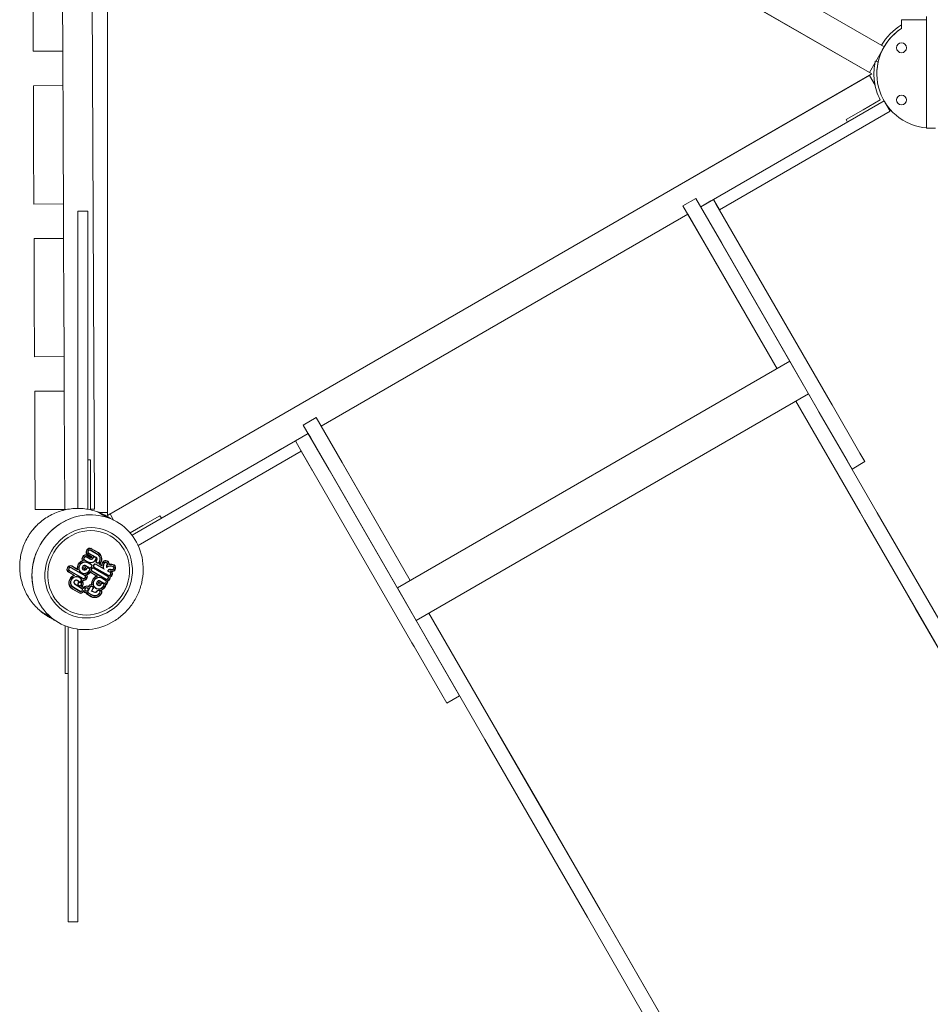
# Model space of a CAD drawing. Units: millimetres. Extents: x -11529 to 44871, y -121403 to -67051.
# Drawn here: x 14354 to 15278, y -78064 to -77065 of the extents above; entities that cross this region are included whole.
import ezdxf

# ---------------------------------------------------------------- set-up
doc = ezdxf.new("R2010")
doc.units = ezdxf.units.MM
doc.header["$LTSCALE"] = 0.5

# ---------------------------------------------------------------- blocks, each defined once
blk = doc.blocks.new('PT-80085D(어미새와 아기새-저가형)')
at = {"color": 0, "linetype": 'Continuous', "lineweight": 0}
for p, q in [((32078.87, 32341.72), (31308.11, 32786.72)), ((31273.38, 32756.42), (31277.22, 31872.42)), ((31277.22, 31872.43), (31273.38, 32756.42)), ((31290.48, 32762.26), (31290.48, 31866.19)), ((32066.5, 32314.22), (31290.48, 32762.26)), ((31290.48, 32759.22), (31290.48, 31869.22)), ((32063.87, 32315.74), (31293.11, 32760.74)), ((31214.94, 32397.16), (31215.2, 32337.16)), ((31245.2, 32337.29), (31244.94, 32397.29)), ((32096.5, 32369.22), (32096.5, 32360.32)), ((32122, 32369.22), (32096.5, 32369.22)), ((32096.5, 32369.22), (32096.5, 32360.32)), ((32122, 32369.22), (32096.5, 32369.22)), ((32108.09, 32369.22), (32108.09, 32369.22)), ((32108.09, 32369.22), (32108.09, 32369.22)), ((32108.09, 32369.22), (32108.09, 32369.22)), ((32108.09, 32369.22), (32108.09, 32369.22)), ((32108.09, 32369.22), (32108.09, 32369.22)), ((32108.09, 32369.22), (32108.09, 32369.22)), ((32122, 32372.33), (32122, 32259.22)), ((32122, 32372.33), (32122, 32259.22)), ((32080.44, 32349.46), (32080.44, 32349.46)), ((31245.2, 32337.29), (31215.2, 32337.16)), ((31245.2, 32337.29), (31245.35, 32302.29)), ((32070.34, 32326.95), (32078.86, 32341.7)), ((32063.87, 32315.74), (32069.67, 32325.79)), ((32072.86, 32326.38), (32069.94, 32327.04)), ((32071.35, 32326.72), (32071.5, 32326.72)), ((32071.5, 32326.72), (32071.5, 32326.69)), ((31290.48, 31866.19), (32066.5, 32314.22)), ((32063.87, 32312.7), (31293.11, 31867.7)), ((32063.87, 32312.7), (32069.67, 32302.66)), ((31245.35, 32302.29), (31215.36, 32302.16)), ((31215.36, 32302.16), (31215.4, 32292.16)), ((31245.4, 32292.29), (31245.35, 32302.29)), ((32044.85, 32301.72), (32044.85, 32301.72)), ((31215.4, 32292.16), (31215.62, 32242.16)), ((31245.62, 32242.29), (31245.4, 32292.29)), ((31905.67, 32186.72), (32078.87, 32286.72)), ((32057.52, 32277.86), (32074.84, 32287.86)), ((32084.87, 32276.33), (32079.18, 32286.19)), ((31911.67, 32176.33), (32084.87, 32276.33)), ((32057.52, 32277.86), (32040.2, 32267.86)), ((32040.2, 32267.86), (32041.7, 32265.26)), ((32041.7, 32265.26), (31910.14, 32189.31)), ((32131, 32259.22), (32122, 32259.22)), ((32131, 32259.22), (32122, 32259.22)), ((31215.62, 32242.16), (31215.88, 32182.16)), ((31245.88, 32182.29), (31245.62, 32242.29)), ((31937.71, 32205.22), (31920.39, 32195.22)), ((31937.71, 32205.22), (31937.71, 32205.22)), ((31874.69, 32180.38), (31887.68, 32187.88)), ((31913.98, 32142.32), (31887.68, 32187.88)), ((31892.68, 32179.22), (31905.67, 32186.72)), ((31920.39, 32195.22), (31903.07, 32185.22)), ((31911.67, 32176.33), (31905.67, 32186.72)), ((31245.88, 32182.29), (31215.88, 32182.16)), ((31245.88, 32182.29), (31246.03, 32147.29)), ((31874.69, 32180.38), (31900.99, 32134.82)), ((31903.07, 32185.22), (31892.68, 32179.22)), ((31895.18, 32174.89), (31892.68, 32179.22)), ((31903.07, 32185.22), (31903.07, 32185.22)), ((32023.98, 31981.8), (31908.17, 32182.39)), ((31923.17, 32156.41), (31911.67, 32176.33)), ((31260.48, 32174.88), (31260.48, 32167.84)), ((31270.48, 32174.88), (31260.48, 32174.88)), ((31260.48, 32167.84), (31260.48, 31875.66)), ((31270.48, 32167.84), (31270.48, 32174.88)), ((31270.48, 31875.66), (31270.48, 32167.84)), ((31507.29, 31956.72), (31879.69, 32171.72)), ((31879.69, 32171.72), (31879.69, 32171.72)), ((31879.69, 32171.72), (31879.69, 32171.72)), ((31970.16, 32015.02), (31879.69, 32171.72)), ((32010.99, 31974.3), (31895.18, 32174.89)), ((31246.03, 32147.29), (31216.03, 32147.16)), ((31216.03, 32147.16), (31216.07, 32137.16)), ((31246.07, 32137.29), (31246.03, 32147.29)), ((31216.07, 32137.16), (31216.29, 32087.16)), ((31246.29, 32087.29), (31246.07, 32137.29)), ((31983.15, 32022.52), (31913.98, 32142.32)), ((31900.99, 32134.82), (31970.16, 32015.02)), ((31216.29, 32087.16), (31216.55, 32027.16)), ((31246.55, 32027.29), (31246.29, 32087.29)), ((31246.55, 32027.29), (31216.55, 32027.16)), ((31246.55, 32027.29), (31246.7, 31992.29)), ((31584.78, 31792.52), (31983.15, 32022.52)), ((31983.15, 32022.52), (32002.2, 31989.52)), ((31246.7, 31992.29), (31216.7, 31992.16)), ((31216.7, 31992.16), (31216.75, 31982.16)), ((31246.75, 31982.29), (31246.7, 31992.29)), ((31603.83, 31759.52), (32002.2, 31989.52)), ((32071.88, 31868.83), (32002.2, 31989.52)), ((31216.75, 31982.16), (31216.96, 31932.16)), ((31246.96, 31932.29), (31246.75, 31982.29)), ((31989.21, 31982.02), (32058.89, 31861.33)), ((32054.45, 31869.03), (31989.21, 31982.02)), ((32026.06, 31978.2), (32023.98, 31981.8)), ((32054.22, 31929.42), (32026.06, 31978.2)), ((32013.07, 31970.7), (32010.99, 31974.3)), ((32041.23, 31921.92), (32013.07, 31970.7)), ((31502.29, 31965.38), (31489.3, 31957.88)), ((31515.61, 31912.32), (31489.3, 31957.88)), ((31502.29, 31965.38), (31528.6, 31919.82)), ((31507.29, 31956.72), (31507.29, 31956.72)), ((31507.29, 31956.72), (31507.29, 31956.72)), ((31597.77, 31800.02), (31507.29, 31956.72)), ((31494.3, 31949.22), (31481.31, 31941.72)), ((31494.3, 31949.22), (31483.91, 31943.22)), ((31496.8, 31944.89), (31494.3, 31949.22)), ((31481.31, 31941.72), (31315.49, 31845.99)), ((31476.84, 31939.14), (31345.28, 31863.18)), ((31466.59, 31933.22), (31483.91, 31943.22)), ((31487.31, 31931.33), (31481.31, 31941.72)), ((31599.63, 31736.8), (31483.81, 31937.39)), ((31483.91, 31943.22), (31483.91, 31943.22)), ((31612.62, 31744.3), (31496.8, 31944.89)), ((31216.96, 31932.16), (31217.22, 31872.16)), ((31247.22, 31872.29), (31246.96, 31932.29)), ((31487.31, 31931.33), (31321.66, 31835.69)), ((31449.27, 31923.22), (31466.59, 31933.22)), ((31498.81, 31911.41), (31487.31, 31931.33)), ((32059.26, 31920.69), (32054.22, 31929.42)), ((31273.48, 31922.67), (31270.48, 31922.67)), ((31273.48, 31902.67), (31273.48, 31922.67)), ((31449.27, 31923.22), (31449.27, 31923.22)), ((31528.6, 31919.82), (31597.77, 31800.02)), ((32046.27, 31913.19), (32041.23, 31921.92)), ((32046.27, 31913.19), (32059.26, 31920.69)), ((31673.51, 31638.83), (31515.61, 31912.32)), ((31273.48, 31902.67), (31273.48, 31871.78)), ((31340.48, 31895.05), (31340.48, 31895.05)), ((31247.22, 31872.29), (31217.22, 31872.16)), ((31250.13, 31872.32), (31247.22, 31872.3)), ((31247.22, 31872.29), (31247.4, 31872.29)), ((31260.48, 31875.66), (31260.48, 31873.23)), ((31270.48, 31873.82), (31270.48, 31875.66)), ((31270.48, 31872.37), (31270.48, 31873.82)), ((31277.22, 31872.43), (31273.48, 31872.42)), ((31273.48, 31872.41), (31277.22, 31872.42)), ((31281.83, 31869.22), (31290.48, 31869.22)), ((31290.48, 31866.19), (31293.11, 31867.7)), ((31290.48, 31866.19), (31290.48, 31866.19)), ((31296.75, 31861.4), (31293.11, 31867.7)), ((31326.46, 31855.78), (31343.78, 31865.78)), ((31343.78, 31865.78), (31345.28, 31863.18)), ((32110.78, 31771.46), (32054.45, 31869.03)), ((32176.1, 31688.32), (32071.88, 31868.83)), ((31326.46, 31855.78), (31313.58, 31848.35)), ((32058.89, 31861.33), (32163.11, 31680.82)), ((31213.61, 31850.08), (31213.6, 31850.08)), ((31269.36, 31830.58), (31269.75, 31831.26)), ((31269.53, 31825.98), (31269.82, 31825.81)), ((31269.67, 31830.41), (31270.06, 31831.08)), ((31269.83, 31825.81), (31273.89, 31823.42)), ((31270.13, 31826.32), (31270.42, 31826.15)), ((31274.23, 31823.99), (31270.65, 31826.03)), ((31270.74, 31829.79), (31271.13, 31830.47)), ((31274.72, 31824.13), (31270.82, 31826.37)), ((31270.97, 31827.78), (31271.26, 31827.62)), ((31271.05, 31829.62), (31271.43, 31830.29)), ((31271.59, 31827.87), (31271.32, 31828.03)), ((31277.21, 31824.23), (31271.42, 31827.54)), ((31279.03, 31823.62), (31271.59, 31827.87)), ((31273.25, 31831.11), (31272.96, 31831.27)), ((31273.07, 31830.78), (31280.26, 31826.63)), ((31273.25, 31831.11), (31280.44, 31826.96)), ((31274.1, 31832.57), (31273.81, 31832.74)), ((31273.91, 31832.24), (31281.1, 31828.09)), ((31274.1, 31832.57), (31281.29, 31828.42)), ((31265.2, 31820.27), (31264.91, 31820.43)), ((31265.09, 31823.83), (31265.48, 31824.5)), ((31265.4, 31823.66), (31265.78, 31824.33)), ((31266.85, 31823.71), (31266.46, 31823.04)), ((31266.97, 31820.88), (31266.68, 31821.05)), ((31266.77, 31822.86), (31267.16, 31823.53)), ((31266.97, 31820.88), (31270.68, 31818.74)), ((31270.87, 31819.06), (31267.16, 31821.2)), ((31268.98, 31824.35), (31268.69, 31824.52)), ((31268.79, 31824.02), (31272.86, 31821.63)), ((31273.05, 31821.96), (31268.98, 31824.35)), ((31269.64, 31825.48), (31273.71, 31823.09)), ((31270.44, 31818.32), (31270.15, 31818.49)), ((31270.25, 31818), (31273.96, 31815.86)), ((31274.15, 31816.18), (31270.44, 31818.32)), ((31272.86, 31821.63), (31272.57, 31821.8)), ((31273.71, 31823.09), (31273.42, 31823.26)), ((31273.9, 31823.42), (31274.23, 31823.99)), ((31274.21, 31823.25), (31274.65, 31824.01)), ((31274.72, 31824.13), (31274.43, 31824.3)), ((31275.72, 31823.4), (31275.28, 31822.63)), ((31275.58, 31822.45), (31276.02, 31823.22)), ((31276.71, 31816.17), (31276.38, 31815.59)), ((31276.69, 31815.42), (31277.02, 31815.99)), ((31277.66, 31823.71), (31278.29, 31823.35)), ((31278.65, 31816.49), (31287.18, 31811.56)), ((31279.03, 31823.62), (31278.74, 31823.79)), ((31286.39, 31812.45), (31278.84, 31816.81)), ((31278.93, 31820.26), (31279.37, 31821.03)), ((31279.44, 31818.1), (31279.15, 31818.27)), ((31279.23, 31820.09), (31279.68, 31820.85)), ((31280.07, 31817.74), (31279.44, 31818.1)), ((31280.25, 31818.07), (31279.62, 31818.43)), ((31281.94, 31816.54), (31281.65, 31816.7)), ((31282.08, 31818.89), (31281.79, 31819.05)), ((31281.94, 31816.54), (31284.87, 31814.85)), ((31282.67, 31816.55), (31284.58, 31815.44)), ((31283.53, 31818.24), (31283.24, 31818.41)), ((31285.6, 31818.33), (31285.79, 31818.66)), ((31285.91, 31818.16), (31286.09, 31818.49)), ((31287.16, 31817.87), (31286.97, 31817.54)), ((31287.28, 31817.36), (31287.47, 31817.69)), ((31289.29, 31818.51), (31289, 31818.68)), ((31289.1, 31818.18), (31289.73, 31817.82)), ((31289.92, 31818.15), (31289.29, 31818.51)), ((31290.12, 31816.16), (31289.68, 31815.4)), ((31290.13, 31819.97), (31289.84, 31820.14)), ((31289.95, 31819.65), (31290.58, 31819.28)), ((31289.98, 31815.22), (31290.43, 31815.99)), ((31290.13, 31819.97), (31290.76, 31819.61)), ((31291.82, 31816.19), (31291.53, 31816.36)), ((31296.94, 31816.04), (31297.23, 31815.88)), ((31249.8, 31812.93), (31250.13, 31813.51)), ((31250.11, 31812.76), (31250.44, 31813.34)), ((31250.84, 31808.52), (31250.55, 31808.69)), ((31256.36, 31805.33), (31250.84, 31808.52)), ((31257.23, 31805.26), (31251.03, 31808.85)), ((31251.18, 31812.14), (31251.51, 31812.72)), ((31251.68, 31809.98), (31251.39, 31810.15)), ((31251.48, 31811.97), (31251.81, 31812.54)), ((31265.85, 31801.81), (31251.68, 31809.98)), ((31266.04, 31802.13), (31251.87, 31810.31)), ((31253.45, 31813.03), (31267.61, 31804.86)), ((31253.63, 31813.36), (31267.8, 31805.18)), ((31254.29, 31814.5), (31260.37, 31810.99)), ((31254.48, 31814.82), (31259.89, 31811.7)), ((31259.89, 31811.7), (31259.6, 31811.86)), ((31263.98, 31807.8), (31264.27, 31807.63)), ((31265.57, 31814.59), (31265.11, 31813.81)), ((31265.42, 31813.63), (31265.87, 31814.42)), ((31265.76, 31811.04), (31265.47, 31811.21)), ((31265.76, 31811.04), (31266.5, 31810.61)), ((31266.69, 31810.94), (31265.95, 31811.36)), ((31266.61, 31812.5), (31266.32, 31812.67)), ((31266.94, 31813.8), (31266.49, 31813.01)), ((31266.61, 31812.5), (31267.34, 31812.08)), ((31267.14, 31814.12), (31267.43, 31813.96)), ((31268.52, 31813.32), (31267.43, 31813.95)), ((31267.85, 31812.23), (31268.24, 31812.9)), ((31267.98, 31815.59), (31268.27, 31815.42)), ((31268.1, 31815.09), (31272.14, 31812.71)), ((31272.33, 31813.04), (31268.29, 31815.41)), ((31269, 31805.9), (31268.71, 31806.07)), ((31269.3, 31812.29), (31268.91, 31811.61)), ((31269.22, 31811.43), (31269.61, 31812.11)), ((31271.43, 31812.93), (31271.14, 31813.09)), ((31271.24, 31812.6), (31271.87, 31812.24)), ((31272.06, 31812.56), (31271.43, 31812.93)), ((31271.85, 31812.88), (31272.14, 31812.71)), ((31272.26, 31810.58), (31272.07, 31810.25)), ((31272.38, 31810.08), (31272.57, 31810.4)), ((31273.19, 31809.04), (31272.9, 31809.21)), ((31273.77, 31808.04), (31273.48, 31808.2)), ((31273.77, 31808.04), (31279.73, 31804.6)), ((31274.35, 31814.2), (31273.96, 31813.53)), ((31280.65, 31804.5), (31273.96, 31808.36)), ((31274.11, 31811.66), (31274.44, 31812.23)), ((31274.27, 31813.35), (31274.66, 31814.02)), ((31274.62, 31809.5), (31274.33, 31809.66)), ((31274.41, 31811.48), (31274.75, 31812.06)), ((31289.07, 31801.15), (31274.62, 31809.5)), ((31289.26, 31801.48), (31274.8, 31809.82)), ((31276.38, 31812.55), (31290.83, 31804.2)), ((31276.57, 31812.87), (31291.02, 31804.53)), ((31276.89, 31813.43), (31276.6, 31813.6)), ((31276.89, 31813.43), (31291.34, 31805.09)), ((31291.53, 31805.41), (31277.08, 31813.76)), ((31284.58, 31815.44), (31284.29, 31815.61)), ((31286.39, 31812.45), (31286.1, 31812.62)), ((31289.72, 31813.22), (31289.43, 31813.39)), ((31290.71, 31809.52), (31290.42, 31809.69)), ((31291.17, 31810.31), (31290.71, 31809.52)), ((31290.71, 31809.52), (31293.11, 31808.14)), ((31291.21, 31809.67), (31291.47, 31810.14)), ((31293.29, 31808.47), (31291.21, 31809.67)), ((31293.27, 31810), (31292.98, 31810.17)), ((31293.5, 31806.48), (31293.16, 31805.91)), ((31293.27, 31810), (31293.95, 31809.6)), ((31293.47, 31805.73), (31293.8, 31806.3)), ((31296.09, 31814.58), (31296.38, 31814.41)), ((31257.23, 31805.26), (31256.94, 31805.43)), ((31257.29, 31796.15), (31257.58, 31795.98)), ((31257.58, 31795.98), (31264.3, 31792.1)), ((31257.77, 31796.3), (31264.47, 31792.43)), ((31259.84, 31800.56), (31260.13, 31800.39)), ((31260.56, 31797.1), (31260.9, 31797.69)), ((31260.86, 31796.93), (31261.2, 31797.52)), ((31261.08, 31798.76), (31261.37, 31798.59)), ((31261.65, 31803.69), (31261.93, 31803.53)), ((31263.02, 31798.33), (31262.84, 31798.44)), ((31262.84, 31798.01), (31263.39, 31797.69)), ((31263.02, 31798.33), (31263.58, 31798.01)), ((31263.78, 31796.03), (31263.44, 31795.44)), ((31264.09, 31795.85), (31263.74, 31795.26)), ((31264.93, 31798.56), (31264.64, 31798.73)), ((31265.52, 31800.51), (31265.23, 31800.67)), ((31267.51, 31805.35), (31267.8, 31805.18)), ((31268, 31803.2), (31267.67, 31802.62)), ((31268.3, 31803.02), (31267.97, 31802.45)), ((31269.37, 31802.4), (31269.04, 31801.83)), ((31269.35, 31801.65), (31269.68, 31802.23)), ((31274.44, 31796.16), (31274.15, 31796.33)), ((31280.13, 31798.93), (31279.67, 31798.15)), ((31279.98, 31797.97), (31280.43, 31798.76)), ((31280.65, 31804.5), (31280.36, 31804.66)), ((31281.17, 31796.84), (31280.88, 31797.01)), ((31281.51, 31798.15), (31281.05, 31797.35)), ((31281.17, 31796.84), (31281.9, 31796.42)), ((31281.7, 31798.46), (31281.99, 31798.3)), ((31283.08, 31797.66), (31281.99, 31798.3)), ((31282.41, 31796.57), (31282.8, 31797.25)), ((31282.55, 31799.93), (31282.84, 31799.76)), ((31282.66, 31799.43), (31286.7, 31797.05)), ((31286.89, 31797.38), (31282.85, 31799.75)), ((31283.87, 31796.63), (31283.48, 31795.95)), ((31283.78, 31795.78), (31284.17, 31796.45)), ((31285, 31802.66), (31284.71, 31802.83)), ((31284.81, 31802.34), (31288.52, 31800.2)), ((31288.71, 31800.52), (31285, 31802.66)), ((31285.99, 31797.27), (31285.7, 31797.44)), ((31285.8, 31796.94), (31286.43, 31796.58)), ((31286.62, 31796.91), (31285.99, 31797.27)), ((31286.41, 31797.22), (31286.7, 31797.05)), ((31288.6, 31795.86), (31288.31, 31796.02)), ((31288.91, 31798.54), (31288.52, 31797.87)), ((31288.83, 31797.69), (31289.22, 31798.36)), ((31290.29, 31797.74), (31289.9, 31797.08)), ((31290.59, 31797.57), (31290.2, 31796.9)), ((31290.65, 31799.82), (31290.36, 31799.99)), ((31290.73, 31804.7), (31291.02, 31804.53)), ((31291.22, 31802.54), (31290.89, 31801.97)), ((31291.53, 31802.37), (31291.2, 31801.79)), ((31292.6, 31801.75), (31292.27, 31801.18)), ((31292.9, 31801.57), (31292.57, 31801)), ((31292.97, 31803.78), (31292.68, 31803.95)), ((31294.87, 31805.69), (31294.54, 31805.11)), ((31295.18, 31805.51), (31294.84, 31804.93)), ((31254.88, 31791.41), (31254.59, 31791.58)), ((31261.82, 31787.4), (31254.88, 31791.41)), ((31262.01, 31787.73), (31255.07, 31791.74)), ((31255.73, 31792.87), (31255.44, 31793.04)), ((31262.65, 31788.87), (31255.73, 31792.87)), ((31262.84, 31789.2), (31255.92, 31793.2)), ((31261.07, 31794.94), (31260.78, 31795.11)), ((31261.62, 31794.62), (31261.07, 31794.94)), ((31261.81, 31794.95), (31261.25, 31795.27)), ((31261.62, 31794.62), (31261.62, 31794.62)), ((31264.34, 31794.02), (31264.05, 31794.19)), ((31264.33, 31792.53), (31264.62, 31792.36)), ((31264.34, 31794.02), (31265.08, 31793.6)), ((31264.83, 31790.32), (31264.48, 31789.73)), ((31265.13, 31790.14), (31264.79, 31789.55)), ((31265.15, 31795.24), (31264.81, 31794.64)), ((31265.26, 31793.93), (31264.9, 31794.13)), ((31265.12, 31794.47), (31265.46, 31795.06)), ((31265.17, 31793.99), (31265.46, 31793.82)), ((31266.2, 31789.52), (31265.86, 31788.93)), ((31266.36, 31789.84), (31266.07, 31790.01)), ((31266.33, 31789.04), (31266.16, 31788.76)), ((31266.49, 31791.97), (31266.2, 31792.13)), ((31266.65, 31792.98), (31266.53, 31792.77)), ((31266.59, 31792.17), (31266.95, 31792.8)), ((31267.28, 31788.07), (31266.99, 31788.23)), ((31267.88, 31787.72), (31267.28, 31788.07)), ((31268.07, 31788.05), (31267.48, 31788.39)), ((31267.67, 31791.58), (31268.01, 31792.16)), ((31268.16, 31789.51), (31267.87, 31789.68)), ((31267.98, 31791.41), (31268.31, 31791.97)), ((31268.7, 31789.2), (31268.16, 31789.51)), ((31268.88, 31789.53), (31268.35, 31789.83)), ((31269.1, 31787.75), (31268.81, 31787.92)), ((31270.04, 31792.77), (31269.75, 31792.94)), ((31269.86, 31792.44), (31270.38, 31792.14)), ((31270.15, 31785.8), (31269.86, 31785.97)), ((31270.04, 31792.77), (31270.58, 31792.46)), ((31273.99, 31783.59), (31270.15, 31785.8)), ((31274.17, 31783.91), (31270.33, 31786.13)), ((31270.76, 31790.56), (31270.43, 31790)), ((31270.48, 31789.42), (31270.62, 31789.65)), ((31270.85, 31794.25), (31270.56, 31794.42)), ((31270.67, 31793.92), (31271.26, 31793.58)), ((31270.99, 31787.26), (31270.7, 31787.43)), ((31270.79, 31789.25), (31273.24, 31793.49)), ((31271.29, 31794), (31270.85, 31794.25)), ((31274.83, 31785.05), (31270.99, 31787.26)), ((31271.4, 31793.49), (31271.11, 31793.65)), ((31271.15, 31790.57), (31272.93, 31793.66)), ((31275.02, 31785.37), (31271.18, 31787.59)), ((31271.56, 31794.46), (31271.29, 31794)), ((31271.4, 31793.49), (31271.86, 31794.28)), ((31274.13, 31789.55), (31274.42, 31789.38)), ((31275.8, 31792.01), (31274.38, 31789.54)), ((31274.42, 31789.38), (31276.6, 31788.12)), ((31274.77, 31794.47), (31275.06, 31794.31)), ((31276.11, 31791.83), (31274.81, 31789.58)), ((31274.81, 31789.58), (31276.79, 31788.44)), ((31274.87, 31793.98), (31275.41, 31793.67)), ((31275.06, 31794.31), (31275.6, 31793.99)), ((31278.54, 31792.14), (31278.83, 31791.97)), ((31280.32, 31795.38), (31280.03, 31795.55)), ((31280.32, 31795.38), (31281.06, 31794.96)), ((31281.25, 31795.28), (31280.51, 31795.71)), ((31282.02, 31790.27), (31282.31, 31790.11)), ((31283.92, 31790.36), (31283.63, 31790.53)), ((31286.82, 31794.92), (31286.63, 31794.59)), ((31286.94, 31794.42), (31287.13, 31794.74)), ((31288.2, 31794.13), (31288.01, 31793.8)), ((31288.5, 31793.95), (31288.31, 31793.62)), ((31603.83, 31759.52), (31584.78, 31792.52)), ((31616.82, 31767.02), (31686.5, 31646.33)), ((31682.05, 31654.03), (31616.82, 31767.02)), ((32774, 30622.73), (32110.78, 31771.46)), ((31247.48, 31725.78), (31247.48, 31754.08)), ((31250.48, 31752.98), (31250.48, 31752.79)), ((31250.48, 31752.79), (31250.48, 31460.61)), ((31260.48, 31460.61), (31260.48, 31750.7)), ((31601.71, 31733.2), (31599.63, 31736.8)), ((31614.7, 31740.7), (31612.62, 31744.3)), ((31642.86, 31691.92), (31614.7, 31740.7)), ((31629.87, 31684.42), (31601.71, 31733.2)), ((31247.48, 31725.78), (31247.48, 31705.78)), ((31247.48, 31705.78), (31250.48, 31705.78)), ((31647.9, 31683.19), (31642.86, 31691.92)), ((31634.91, 31675.69), (31629.87, 31684.42)), ((31634.91, 31675.69), (31647.9, 31683.19)), ((31738.39, 31556.46), (31682.05, 31654.03)), ((31686.5, 31646.33), (31790.72, 31465.82)), ((31777.73, 31458.32), (31673.51, 31638.83)), ((32401.6, 30407.73), (31738.39, 31556.46)), ((31250.48, 31460.61), (31250.48, 31453.57)), ((31260.48, 31453.57), (31260.48, 31460.61)), ((32125.1, 30856.65), (31777.73, 31458.32)), ((31790.72, 31465.82), (32098.53, 30932.68)), ((31250.48, 31453.57), (31260.48, 31453.57))]:
    blk.add_line(p, q, dxfattribs=at)
for centre in [(32096.5, 32340.68), (32096.5, 32340.68), (32096.5, 32287.76), (32096.5, 32287.76)]:
    blk.add_circle(centre, 5, dxfattribs=at)
for centre, radius, start, end in [((32126.5, 32314.22), 58, 108.50788, 108.51265), ((32126.5, 32314.22), 58, 108.50623, 108.511), ((32126.5, 32314.22), 58, 108.50788, 108.51265), ((32126.5, 32314.22), 58, 108.50623, 108.511), ((32126.5, 32314.22), 55, 123.0557, 265.30646), ((32126.5, 32314.22), 55, 123.0557, 265.30646), ((32126.5, 32314.22), 55, 123.05596, 175.18008), ((32126.5, 32314.22), 58, 121.14683, 149.9987), ((32126.5, 32314.22), 58, 121.14712, 149.99837), ((32126.5, 32314.22), 58, 121.14683, 149.9987), ((32126.5, 32314.22), 58, 121.14712, 149.99837), ((32126.5, 32314.22), 58, 187.40265, 207.03482), ((31252.22, 31873.65), 5, 195.65126, 201.72157)]:
    blk.add_arc(centre, radius, start, end, dxfattribs=at)
for centre, major_axis, start_param, end_param in [((31270.38, 31808.51), (-29.56, -51.19), 2.098347, 3.952367), ((31270.38, 31808.51), (-29.56, -51.19), 3.952448, 5.47233), ((31270.38, 31808.51), (-29.56, -51.19), 3.952367, 3.952448), ((31268.17, 31822.94), (1.66, 2.87), 6.282308, 7.852188), ((31268.17, 31822.94), (1.47, 2.54), 6.282683, 7.852077), ((31272.08, 31829.04), (-1.67, -2.88), 4.718654, 6.365487), ((31272.08, 31829.04), (-1.48, -2.56), 4.719039, 6.37032), ((31272.44, 31829.71), (1.65, 2.86), 0.000006, 1.570796), ((31272.44, 31829.71), (1.47, 2.54), 0.000006, 1.570796), ((31272.08, 31829.04), (-0.82, -1.42), 4.721313, 6.39883), ((31272.08, 31829.04), (-0.63, -1.1), 4.722549, 6.414336), ((31272.44, 31829.71), (0.81, 1.4), 0.000006, 1.570796), ((31272.44, 31829.71), (0.62, 1.08), 0.000006, 1.570796), ((31277.36, 31821.61), (-2.9, -5.02), 1.57079, 3.141593), ((31277.36, 31821.61), (3.09, 5.35), 4.719134, 6.283185), ((31277.36, 31821.61), (3.74, 6.48), 4.734934, 6.283185), ((31277.36, 31821.61), (3.93, 6.81), 4.738108, 6.283185), ((31267.35, 31812.98), (3.93, 6.81), 1.570786, 2.233656), ((31267.35, 31812.98), (3.74, 6.48), 1.570786, 2.340992), ((31267.35, 31812.98), (3.93, 6.81), 0.842102, 1.570786), ((31267.35, 31812.98), (-3.09, -5.35), 4.712379, 5.497783), ((31267.35, 31812.98), (3.74, 6.48), 0.785362, 1.570786), ((31267.35, 31812.98), (-3.09, -5.35), 3.926955, 4.712379), ((31267.35, 31812.98), (2.9, 5.02), 0.785362, 1.570786), ((31267.78, 31822.28), (1.65, 2.86), 1.570796, 2.734267), ((31267.78, 31822.28), (1.47, 2.54), 1.570796, 2.927284), ((31267.25, 31813.64), (-1.03, -1.78), 3.134458, 4.71953), ((31267.35, 31812.98), (3.74, 6.48), 0.763882, 0.785362), ((31267.35, 31812.98), (3.09, 5.35), 0, 0.785362), ((31267.78, 31822.28), (-0.81, -1.4), 4.712389, 6.283179), ((31267.35, 31812.98), (2.9, 5.02), 0.000079, 0.785362), ((31267.78, 31822.28), (0.62, 1.08), 1.570796, 3.141586), ((31268.17, 31822.94), (0.81, 1.4), 0.001716, 1.568233), ((31268.17, 31822.94), (0.62, 1.08), 0.00293, 1.567873), ((31273.77, 31824.09), (3.09, 5.36), 3.141593, 4.77386), ((31273.77, 31824.09), (-2.91, -5.03), 0, 1.634004), ((31273.9, 31823.43), (1.04, 1.79), 3.141599, 4.712389), ((31273.9, 31823.43), (-0.85, -1.47), 0.000734, 1.570796), ((31273.9, 31823.43), (0.191, 0.331), 3.150806, 4.712389), ((31273.9, 31823.43), (0.00344, 0.00597), 3.254883, 4.712389), ((31273.34, 31814.78), (-0.62, -1.08), 1.57079, 3.141593), ((31273.34, 31814.78), (0.81, 1.4), 4.712389, 6.283185), ((31277.03, 31822.64), (1.47, 2.54), 1.522158, 1.570803), ((31277.03, 31822.64), (-0.81, -1.4), 3.57921, 4.712395), ((31277.03, 31822.64), (0.62, 1.08), 0, 1.570803), ((31278.03, 31815.41), (-0.81, -1.4), 3.141632, 4.712356), ((31278.03, 31815.41), (0.62, 1.08), 0.00004, 1.570763), ((31277.66, 31822.27), (-0.62, -1.08), 1.57372, 3.138662), ((31280.25, 31819.5), (0.81, 1.4), 1.57079, 3.141593), ((31277.99, 31821.83), (0.85, 1.47), 4.712389, 6.200597), ((31277.66, 31822.27), (0.81, 1.4), 4.722636, 5.848758), ((31280.25, 31819.5), (0.62, 1.08), 1.57079, 3.141593), ((31277.99, 31821.83), (1.04, 1.79), 4.712389, 6.283179), ((31280.88, 31819.23), (-0.85, -1.47), 0.026881, 1.776162), ((31280.88, 31819.23), (-0.66, -1.14), 0.030466, 1.803203), ((31280.88, 31819.23), (-1.5, -2.6), 0.930237, 1.72855), ((31280.88, 31819.23), (-1.69, -2.93), 1.136807, 1.720916), ((31292, 31814.64), (3.93, 6.81), 1.570796, 1.963892), ((31292, 31814.64), (3.74, 6.48), 1.570796, 2.040173), ((31288.48, 31817.11), (1.65, 2.86), 0, 1.570803), ((31292, 31814.64), (-3.09, -5.34), 4.712389, 5.578041), ((31288.48, 31817.11), (1.47, 2.54), 0, 1.570803), ((31292, 31814.64), (2.9, 5.02), 1.570796, 2.637189), ((31288.48, 31817.11), (-0.81, -1.4), 3.141593, 4.712395), ((31288.48, 31817.11), (0.62, 1.08), 0, 1.570803), ((31289.11, 31816.75), (-0.62, -1.08), 1.570796, 3.141586), ((31289.11, 31816.75), (0.81, 1.4), 4.712389, 6.283179), ((31289.11, 31816.75), (1.47, 2.54), 5.016347, 6.283179), ((31289.11, 31816.75), (1.65, 2.86), 5.185594, 6.283179), ((31293.3, 31809.06), (3.75, 6.49), 0.002247, 0.758465), ((31293.3, 31809.06), (3.93, 6.81), 0.002247, 0.689915), ((31295.4, 31812.72), (1.82, 3.16), 4.712493, 6.285432), ((31252.5, 31811.38), (-1.66, -2.87), 4.714314, 6.281265), ((31252.5, 31811.38), (-1.47, -2.54), 4.714433, 6.281145), ((31252.83, 31811.96), (1.65, 2.86), 0.000006, 1.570796), ((31252.83, 31811.96), (1.47, 2.54), 0.000006, 1.570796), ((31252.5, 31811.38), (0.81, 1.4), 1.573547, 3.138839), ((31252.5, 31811.38), (0.62, 1.08), 1.573934, 3.138449), ((31252.83, 31811.96), (0.81, 1.4), 0.000006, 1.570796), ((31252.83, 31811.96), (0.62, 1.08), 0.000006, 1.570796), ((31267.35, 31812.98), (-3.09, -5.35), 5.497783, 7.853982), ((31267.35, 31812.98), (2.9, 5.02), 1.570786, 2.35619), ((31267.35, 31812.98), (-2.9, -5.02), 5.497783, 7.853982), ((31266.8, 31812.83), (-1.04, -1.79), 4.712389, 6.283179), ((31266.8, 31812.83), (-0.85, -1.47), 4.712389, 6.283185), ((31267.25, 31813.64), (0.84, 1.46), 6.27605, 7.861879), ((31266.8, 31812.83), (-0.191, -0.331), 4.712389, 6.283179), ((31267.53, 31812.41), (1.04, 1.79), 3.141593, 4.712395), ((31267.53, 31812.41), (-0.85, -1.47), 0, 1.570796), ((31267.25, 31813.64), (-0.184, -0.318), 3.134458, 4.729287), ((31267.53, 31812.41), (0.191, 0.331), 3.141593, 4.712395), ((31270.62, 31811.53), (1.47, 2.54), 1.399857, 1.570796), ((31267.35, 31812.98), (-3.74, -6.48), 0.783416, 1.505315), ((31266.99, 31803.78), (-1.47, -2.54), 1.570766, 2.890656), ((31270.62, 31811.53), (-0.81, -1.4), 3.141593, 4.712389), ((31270.62, 31811.53), (0.62, 1.08), 0.000006, 1.570796), ((31267.35, 31812.98), (3.93, 6.81), 3.999133, 4.586879), ((31266.99, 31803.78), (1.65, 2.86), 4.712359, 5.849361), ((31271.25, 31811.16), (-0.62, -1.08), 1.57079, 3.141593), ((31271.25, 31811.16), (0.81, 1.4), 4.712389, 6.283185), ((31272.95, 31814.11), (-0.81, -1.4), 6.282309, 7.853982), ((31272.95, 31814.11), (-0.62, -1.08), 0.000006, 1.570796), ((31275.43, 31810.9), (-1.47, -2.54), 5.907187, 6.281014), ((31275.43, 31810.9), (-1.66, -2.87), 6.055037, 6.281143), ((31275.43, 31810.9), (-0.81, -1.4), 4.715327, 6.280247), ((31275.43, 31810.9), (0.62, 1.08), 1.574147, 3.138235), ((31275.76, 31811.47), (0.81, 1.4), 0.002951, 1.567447), ((31275.76, 31811.47), (0.62, 1.08), 0.003359, 1.566977), ((31277.7, 31814.83), (-0.81, -1.4), 4.712389, 6.283179), ((31277.7, 31814.83), (0.62, 1.08), 1.570796, 3.141586), ((31291.37, 31814.43), (-1.04, -1.8), 4.716934, 5.845395), ((31291.37, 31814.43), (0.85, 1.47), 1.575818, 2.459283), ((31293.3, 31809.06), (2.9, 5.03), 0.002247, 1.253372), ((31293.3, 31809.06), (3.09, 5.35), 0.002247, 1.176957), ((31293.3, 31809.08), (-1.31, -2.27), 3.141757, 4.712389), ((31292.15, 31806.49), (0.81, 1.4), 3.143974, 4.710013), ((31293.3, 31809.08), (1.12, 1.95), 0.000164, 1.570796), ((31292.15, 31806.49), (-0.62, -1.08), 0.002717, 1.568086), ((31292.49, 31807.06), (-0.62, -1.08), 1.570796, 3.141586), ((31293.3, 31809.08), (0.467, 0.809), 0.000164, 0.592922), ((31292.49, 31807.06), (0.81, 1.4), 4.712389, 6.283179), ((31295.4, 31812.72), (-1.63, -2.83), 0.000164, 1.570901), ((31292.49, 31807.06), (-1.47, -2.54), 1.570796, 3.141586), ((31295.4, 31812.72), (0.98, 1.69), 3.141757, 4.712493), ((31295.4, 31812.72), (-0.79, -1.37), 0.000164, 1.570901), ((31295.4, 31812.72), (-1.82, -3.15), 0.441897, 1.570901), ((31292.49, 31807.06), (-1.65, -2.86), 1.570796, 2.757757), ((31295.4, 31812.72), (0.79, 1.37), 4.712493, 6.285432), ((31295.4, 31812.72), (0.98, 1.69), 4.712493, 6.285432), ((31295.4, 31812.72), (1.63, 2.83), 4.712493, 6.285432), ((31258.85, 31798.19), (3.93, 6.8), 0.890061, 3.134163), ((31258.85, 31798.19), (3.74, 6.48), 0.779787, 3.133978), ((31258.85, 31798.19), (3.08, 5.34), 5.754457, 9.416386), ((31258.85, 31798.19), (2.9, 5.01), 5.754457, 9.416117), ((31258.85, 31798.19), (-1.27, -2.21), 2.612643, 6.28331), ((31258.85, 31798.19), (-1.09, -1.88), 2.612589, 6.283256), ((31261.87, 31796.34), (0.81, 1.4), 1.570456, 3.141593), ((31261.87, 31796.34), (0.62, 1.08), 1.570456, 3.141593), ((31262.36, 31800.32), (-1, -1.73), 5.754896, 6.505526), ((31262.22, 31796.93), (0.81, 1.4), 0.857714, 1.570796), ((31262.36, 31800.32), (-0.81, -1.4), 5.754869, 8.895756), ((31262.22, 31796.93), (0.62, 1.08), 0.000673, 1.570796), ((31262.36, 31800.32), (-1, -1.73), 0.788937, 2.612598), ((31262.22, 31796.93), (0.81, 1.4), 0.00059, 0.153564), ((31262.77, 31796.61), (-0.62, -1.08), 1.57079, 3.141593), ((31262.77, 31796.61), (-0.81, -1.4), 1.57079, 3.141593), ((31262.36, 31800.32), (-1.65, -2.87), 1.5001, 2.125973), ((31262.77, 31796.61), (-1.47, -2.54), 1.57079, 2.808983), ((31262.36, 31800.32), (1.84, 3.19), 4.717279, 5.126788), ((31262.77, 31796.61), (1.65, 2.86), 4.712383, 5.865803), ((31266.66, 31803.21), (-1.47, -2.54), 0.134936, 1.570796), ((31266.66, 31803.21), (-0.81, -1.4), 0.000006, 1.570796), ((31266.66, 31803.21), (1.65, 2.86), 3.434443, 4.712389), ((31266.66, 31803.21), (-0.62, -1.08), 0.000006, 1.570796), ((31266.99, 31803.78), (-0.62, -1.08), 1.570766, 3.141616), ((31266.99, 31803.78), (-0.81, -1.4), 1.570766, 3.141616), ((31274.25, 31792.91), (-1.65, -2.86), 3.631935, 4.712558), ((31274.25, 31792.91), (1.47, 2.54), 0.332794, 1.570966), ((31281.91, 31797.32), (-3.93, -6.81), 4.712379, 5.35907), ((31281.91, 31797.32), (3.74, 6.48), 1.570786, 2.281348), ((31281.91, 31797.32), (-3.93, -6.81), 3.987961, 4.712379), ((31281.91, 31797.32), (3.74, 6.48), 0.785362, 1.570786), ((31281.91, 31797.32), (-3.09, -5.35), 4.712379, 5.497783), ((31281.91, 31797.32), (2.9, 5.02), 1.570786, 2.35619), ((31281.91, 31797.32), (-3.09, -5.35), 3.926955, 4.712379), ((31281.91, 31797.32), (2.9, 5.02), 0.785362, 1.570786), ((31281.36, 31797.17), (-1.04, -1.79), 4.712389, 6.283179), ((31281.36, 31797.17), (-0.85, -1.47), 4.712389, 6.283185), ((31281.81, 31797.98), (-1.03, -1.78), 3.134458, 4.71953), ((31281.91, 31797.32), (3.74, 6.48), 0.728784, 0.785362), ((31281.81, 31797.98), (0.84, 1.46), 6.27605, 7.861879), ((31281.91, 31797.32), (3.09, 5.35), 0, 0.785362), ((31281.91, 31797.32), (2.9, 5.02), 0.000079, 0.785362), ((31281.36, 31797.17), (-0.191, -0.331), 4.712389, 6.283179), ((31282.1, 31796.75), (1.04, 1.79), 3.141593, 4.712395), ((31282.1, 31796.75), (-0.85, -1.47), 0, 1.570796), ((31281.81, 31797.98), (-0.184, -0.318), 3.134458, 4.729287), ((31282.1, 31796.75), (0.191, 0.331), 3.141593, 4.712395), ((31285.18, 31795.87), (1.47, 2.54), 1.399857, 1.570796), ((31285.18, 31795.87), (-0.81, -1.4), 3.141593, 4.712389), ((31285.18, 31795.87), (0.62, 1.08), 0.000006, 1.570796), ((31285.81, 31795.5), (-0.62, -1.08), 1.57079, 3.141593), ((31285.81, 31795.5), (0.81, 1.4), 4.712389, 6.283185), ((31287.51, 31798.45), (-0.81, -1.4), 6.282309, 7.853982), ((31287.51, 31798.45), (-0.62, -1.08), 0.000006, 1.570796), ((31285.81, 31795.5), (-1.47, -2.54), 1.57079, 2.190268), ((31287.9, 31799.12), (-0.62, -1.08), 1.57079, 3.141593), ((31287.51, 31798.45), (-1.47, -2.54), 0.951326, 1.570796), ((31287.9, 31799.12), (0.81, 1.4), 4.712389, 6.283185), ((31287.51, 31798.45), (-1.65, -2.86), 1.030072, 1.570796), ((31289.88, 31802.55), (-0.81, -1.4), 0.000006, 1.570796), ((31289.88, 31802.55), (-0.62, -1.08), 0.000006, 1.570796), ((31287.9, 31799.12), (-1.47, -2.54), 1.57079, 2.312616), ((31287.9, 31799.12), (-1.65, -2.86), 1.57079, 2.21305), ((31289.88, 31802.55), (-1.47, -2.54), 0.828915, 1.570796), ((31290.21, 31803.13), (-0.62, -1.08), 1.570766, 3.141616), ((31290.21, 31803.13), (-0.81, -1.4), 1.570769, 3.141619), ((31289.88, 31802.55), (-1.65, -2.86), 0.928481, 1.570796), ((31290.21, 31803.13), (-1.47, -2.54), 1.570773, 2.294678), ((31290.21, 31803.13), (-1.65, -2.86), 1.570774, 2.198421), ((31292.15, 31806.49), (-1.47, -2.54), 0.8475, 1.569031), ((31292.15, 31806.49), (-1.65, -2.87), 0.943652, 1.569134), ((31270.38, 31808.51), (-29.56, -51.19), 5.472411, 7.326431), ((31270.38, 31808.51), (-29.56, -51.19), 5.47233, 5.472411), ((31262.43, 31796.02), (-0.81, -1.4), 6.282858, 7.853982), ((31262.43, 31796.02), (-0.62, -1.08), 6.282858, 7.853982), ((31263.44, 31790.33), (-1.67, -2.89), 0.018326, 1.570796), ((31263.44, 31790.33), (-1.48, -2.57), 0.019446, 1.570796), ((31263.44, 31790.33), (-0.83, -1.43), 0.026034, 1.570796), ((31263.44, 31790.33), (-0.64, -1.11), 0.0296, 1.570796), ((31263.79, 31790.93), (0.64, 1.11), 4.705574, 6.401516), ((31262.43, 31796.02), (-1.47, -2.54), 1.303523, 1.570796), ((31263.79, 31790.93), (0.83, 1.43), 4.706396, 6.387225), ((31262.43, 31796.02), (1.65, 2.86), 4.591374, 4.712389), ((31263.79, 31790.93), (1.48, 2.57), 5.573735, 6.360834), ((31263.79, 31790.93), (1.67, 2.89), 5.804052, 6.356347), ((31263.79, 31790.93), (-1.48, -2.57), 1.566323, 1.688429), ((31269.04, 31790.88), (-1.66, -2.87), 5.809306, 6.248309), ((31269.04, 31790.88), (-1.47, -2.55), 5.577063, 6.246154), ((31269.04, 31790.88), (1.47, 2.55), 1.607606, 1.685101), ((31269.29, 31791.32), (-1.66, -2.87), 3.176825, 4.67757), ((31269.29, 31791.32), (1.47, 2.55), 0.03741, 1.533826), ((31269.04, 31790.88), (0.81, 1.41), 1.620277, 3.091814), ((31269.04, 31790.88), (0.63, 1.09), 1.627196, 3.084853), ((31269.45, 31790.65), (-1.66, -2.87), 0.034449, 0.352803), ((31269.29, 31791.32), (0.81, 1.41), 0.050282, 1.521105), ((31269.45, 31790.65), (-1.47, -2.55), 0.036579, 0.426701), ((31269.29, 31791.32), (0.63, 1.09), 0.057308, 1.514161), ((31269.45, 31790.65), (-0.81, -1.41), 0.04917, 1.401305), ((31271.8, 31788.66), (-1.65, -2.86), 5.604199, 6.283185), ((31269.45, 31790.65), (-0.63, -1.09), 0.056046, 1.514423), ((31271.8, 31788.66), (-1.47, -2.54), 5.530036, 6.283185), ((31271.8, 31788.66), (-0.81, -1.4), 4.712404, 6.283185), ((31269.7, 31791.09), (-0.63, -1.09), 1.627404, 3.084978), ((31271.8, 31788.66), (0.62, 1.08), 1.57079, 3.141593), ((31269.7, 31791.09), (-0.81, -1.41), 1.740961, 3.09192), ((31269.7, 31791.09), (1.47, 2.55), 6.18402, 6.246229), ((31274.25, 31792.91), (0.81, 1.4), 6.283023, 7.854151), ((31274.25, 31792.91), (0.62, 1.08), 6.283023, 7.854151), ((31277.91, 31790.39), (-3.93, -6.8), 0.000633, 1.570611), ((31277.91, 31790.39), (-3.74, -6.48), 0.000633, 1.570646), ((31274.48, 31789.49), (-0.062, -0.107), 4.712389, 6.286518), ((31277.91, 31790.39), (-3.08, -5.34), 0.000633, 1.570815), ((31277.91, 31790.39), (-2.89, -5.01), 0.000633, 1.570885), ((31274.79, 31792.59), (-0.62, -1.08), 1.57079, 3.141593), ((31274.79, 31792.59), (-0.81, -1.4), 1.57079, 3.141593), ((31281.91, 31797.32), (-3.09, -5.35), 5.497783, 7.853982), ((31281.91, 31797.32), (-2.9, -5.02), 5.497783, 7.853982), ((31277.92, 31790.39), (-1.31, -2.27), 0, 1.570487), ((31277.92, 31790.39), (-1.12, -1.95), 0, 1.570487), ((31281.33, 31788.41), (0.98, 1.69), 4.710315, 7.853672), ((31281.33, 31788.41), (0.79, 1.37), 4.710075, 7.853672), ((31281.91, 31797.32), (-3.74, -6.48), 0.835282, 1.570796), ((31281.33, 31788.41), (-1.63, -2.83), 1.569176, 2.71628), ((31281.33, 31788.41), (-1.82, -3.15), 1.569253, 2.581815), ((31281.91, 31797.32), (-3.93, -6.81), 0.895716, 1.570796), ((31285.81, 31795.5), (-1.65, -2.86), 1.57079, 2.111521)]:
    blk.add_ellipse(centre, major_axis=major_axis, ratio=0.939693, start_param=start_param, end_param=end_param, dxfattribs=at)
for major_axis in [(-23.25, -40.27), (-21.75, -37.67)]:
    blk.add_ellipse((31271.42, 31807.91), major_axis=major_axis, ratio=0.939693, dxfattribs=at)
for points, knots in [([(32069.94, 32327.04), (32069.94, 32327.04), (32069.91, 32326.93), (32069.8, 32326.43), (32069.72, 32326.05), (32069.52, 32325.05), (32069.4, 32324.43), (32069.16, 32322.97), (32069.04, 32322.15), (32068.88, 32320.81), (32068.82, 32320.33), (32068.73, 32319.31), (32068.68, 32318.77), (32068.6, 32317.64), (32068.57, 32317.06), (32068.52, 32315.85), (32068.51, 32315.23), (32068.5, 32313.96), (32068.51, 32313.32), (32068.54, 32312.01), (32068.57, 32311.35), (32068.65, 32310.02), (32068.71, 32309.36), (32068.83, 32308.04), (32068.91, 32307.39), (32068.99, 32306.75)], [63.304983, 63.304983, 63.304983, 63.304983, 67.074865, 67.074865, 70.844747, 70.844747, 74.614629, 74.614629, 78.384512, 78.384512, 80.317969, 80.317969, 82.251426, 82.251426, 84.184883, 84.184883, 86.11834, 86.11834, 88.051797, 88.051797, 89.985254, 89.985254, 91.918711, 91.918711, 93.852168, 93.852168, 93.852168, 93.852168]), ([(31209.37, 31843.73), (31210.52, 31845.71), (31211.78, 31847.64), (31214.52, 31851.31), (31216, 31853.07), (31219.15, 31856.4), (31220.82, 31857.98), (31224.33, 31860.92), (31226.17, 31862.29), (31230, 31864.81), (31231.99, 31865.95), (31236.09, 31868.01), (31238.2, 31868.91), (31242.51, 31870.48), (31244.71, 31871.13), (31249.17, 31872.18), (31251.43, 31872.58), (31255.98, 31873.1), (31258.28, 31873.23), (31262.86, 31873.23), (31265.15, 31873.09), (31269.7, 31872.55), (31271.96, 31872.14), (31276.38, 31871.09), (31278.53, 31870.44), (31280.64, 31869.67)], [0, 0, 0, 0, 6.87918, 6.87918, 13.750524, 13.750524, 20.621877, 20.621877, 27.493211, 27.493211, 34.364516, 34.364516, 41.235783, 41.235783, 48.107, 48.107, 54.97816, 54.97816, 61.84925, 61.84925, 68.720261, 68.720261, 75.591183, 75.591183, 82.328675, 82.328675, 82.328675, 82.328675]), ([(31247.57, 31871.81), (31247.41, 31871.77), (31247.25, 31871.73), (31246.65, 31871.59), (31246.17, 31871.48), (31245.41, 31871.28), (31245.14, 31871.2), (31244.86, 31871.13)], [14.375399, 14.375399, 14.375399, 14.375399, 15.079031, 15.079031, 17.010305, 17.010305, 18.044483, 18.044483, 18.044483, 18.044483]), ([(31280.88, 31869.58), (31280.88, 31869.58), (31280.94, 31869.56), (31281.18, 31869.47), (31281.36, 31869.4), (31281.85, 31869.22), (31282.15, 31869.1), (31282.83, 31868.82), (31283.22, 31868.66), (31284.04, 31868.31), (31284.51, 31868.11), (31285.5, 31867.66), (31286.04, 31867.4), (31287.14, 31866.86), (31287.72, 31866.56), (31288.86, 31865.95), (31289.43, 31865.64), (31289.97, 31865.32)], [-30.197669, -30.197669, -30.197669, -30.197669, -28.310286, -28.310286, -26.422903, -26.422903, -24.53552, -24.53552, -22.648137, -22.648137, -20.760794, -20.760794, -18.873451, -18.873451, -16.986108, -16.986108, -15.098764, -15.098764, -15.098764, -15.098764]), ([(31296.69, 31861.43), (31296.14, 31861.72), (31295.58, 31862.02), (31293.93, 31862.86), (31292.84, 31863.38), (31290.66, 31864.39), (31289.6, 31864.86), (31287.76, 31865.69), (31287, 31866.03), (31286.45, 31866.3), (31286.27, 31866.39), (31286.12, 31866.47), (31285.98, 31866.54)], [-13.436592, -13.436592, -13.436592, -13.436592, -11.506508, -11.506508, -7.884938, -7.884938, -3.945733, -3.945733, 0, 0, 0, 1.318875, 1.318875, 1.318875, 1.318875]), ([(31255.87, 31863.91), (31249.08, 31861.69), (31242.68, 31858.2), (31231.08, 31848.83), (31226.06, 31842.96), (31222.22, 31836.31)], [-45.097339, -45.097339, -45.097339, -45.097339, -23.023075, -23.023075, 0, 0, 0, 0]), ([(31289.97, 31865.32), (31289.97, 31865.32), (31289.97, 31865.32), (31290.52, 31865), (31291.08, 31864.67), (31292.18, 31863.99), (31292.72, 31863.64), (31293.42, 31863.17), (31293.6, 31863.05), (31293.78, 31862.92)], [-15.106234, -15.106234, -15.106234, -15.106234, -15.098834, -15.098834, -13.211507, -13.211507, -11.32418, -11.32418, -10.633999, -10.633999, -10.633999, -10.633999]), ([(31217.71, 31854.89), (31217.61, 31854.77), (31217.5, 31854.66), (31216.79, 31853.9), (31216.23, 31853.28), (31215.27, 31852.17), (31214.87, 31851.68), (31214.22, 31850.88), (31213.99, 31850.58), (31213.68, 31850.18), (31213.6, 31850.08), (31213.6, 31850.08)], [110.563939, 110.563939, 110.563939, 110.563939, 111.19793, 111.19793, 114.967687, 114.967687, 118.737445, 118.737445, 122.507203, 122.507203, 126.276961, 126.276961, 126.276961, 126.276961]), ([(31222.54, 31769.03), (31220.78, 31770.51), (31219.11, 31772.09), (31215.97, 31775.42), (31214.49, 31777.18), (31211.76, 31780.86), (31210.5, 31782.78), (31208.21, 31786.75), (31207.18, 31788.8), (31205.37, 31793.01), (31204.58, 31795.17), (31203.27, 31799.56), (31202.75, 31801.8), (31201.96, 31806.31), (31201.69, 31808.59), (31201.43, 31813.17), (31201.44, 31815.46), (31201.71, 31820.04), (31201.98, 31822.32), (31202.78, 31826.83), (31203.32, 31829.06), (31204.64, 31833.45), (31205.43, 31835.61), (31207.24, 31839.77), (31208.25, 31841.78), (31209.37, 31843.73)], [0, 0, 0, 0, 6.878485, 6.878485, 13.749189, 13.749189, 20.620015, 20.620015, 27.490938, 27.490938, 34.36195, 34.36195, 41.233041, 41.233041, 48.104201, 48.104201, 54.97542, 54.97542, 61.846687, 61.846687, 68.717992, 68.717992, 75.589326, 75.589326, 82.328675, 82.328675, 82.328675, 82.328675]), ([(31222.22, 31836.31), (31220.18, 31832.77), (31218.49, 31829.04), (31215.86, 31821.32), (31214.93, 31817.35), (31213.53, 31806.62), (31213.78, 31799.87), (31215.15, 31793.37)], [-186.092709, -186.092709, -186.092709, -186.092709, -173.829002, -173.829002, -161.570768, -161.570768, -141.046876, -141.046876, -141.046876, -141.046876]), ([(31297.07, 31758.74), (31300.57, 31760.87), (31303.88, 31763.37), (31309.94, 31769), (31312.69, 31772.13), (31317.54, 31778.87), (31319.62, 31782.49), (31323.04, 31790.05), (31324.37, 31794), (31326.22, 31802.06), (31326.73, 31806.18), (31326.83, 31810.28)], [3.687747, 3.687747, 3.687747, 3.687747, 3.898767, 3.898767, 4.109787, 4.109787, 4.320808, 4.320808, 4.531828, 4.531828, 4.742848, 4.742848, 4.742848, 4.742848]), ([(31230.97, 31763.13), (31230.43, 31763.45), (31229.87, 31763.78), (31228.77, 31764.46), (31228.23, 31764.81), (31227.2, 31765.5), (31226.72, 31765.83), (31225.82, 31766.47), (31225.42, 31766.77), (31224.7, 31767.3), (31224.37, 31767.56), (31223.79, 31768.02), (31223.54, 31768.22), (31223.13, 31768.54), (31222.98, 31768.67), (31222.78, 31768.83), (31222.74, 31768.87), (31222.74, 31768.87)], [15.098764, 15.098764, 15.098764, 15.098764, 16.986108, 16.986108, 18.873451, 18.873451, 20.760794, 20.760794, 22.648137, 22.648137, 24.53552, 24.53552, 26.422903, 26.422903, 28.310286, 28.310286, 30.197669, 30.197669, 30.197669, 30.197669]), ([(31227.92, 31765.97), (31228.23, 31765.79), (31228.65, 31765.5), (31229.79, 31764.69), (31230.53, 31764.15), (31232.16, 31762.98), (31233.03, 31762.35), (31234.8, 31761.12), (31235.69, 31760.53), (31236.95, 31759.73), (31237.33, 31759.49), (31237.71, 31759.26)], [-16.648005, -16.648005, -16.648005, -16.648005, -13.485626, -13.485626, -9.857851, -9.857851, -6.428661, -6.428661, -3.254109, -3.254109, -1.896337, -1.896337, -1.896337, -1.896337]), ([(31234.96, 31761.03), (31234.76, 31761.12), (31234.56, 31761.22), (31233.8, 31761.59), (31233.23, 31761.89), (31232.09, 31762.5), (31231.52, 31762.81), (31230.97, 31763.13), (31230.97, 31763.13), (31230.97, 31763.13)], [10.633999, 10.633999, 10.633999, 10.633999, 11.32418, 11.32418, 13.211507, 13.211507, 15.098834, 15.098834, 15.106234, 15.106234, 15.106234, 15.106234])]:
    blk.add_open_spline(points, degree=3, knots=knots, dxfattribs=at)
for points in [[(31285.98, 31866.54), (31282.17, 31868.75), (31280.38, 31869.8), (31280.67, 31869.66)], [(31280.67, 31869.66), (31280.71, 31869.65), (31280.78, 31869.62), (31280.88, 31869.58)], [(31222.56, 31769.02), (31222.29, 31769.2), (31224.1, 31768.17), (31227.92, 31765.97)], [(31222.74, 31768.87), (31222.65, 31768.94), (31222.59, 31768.99), (31222.56, 31769.02)]]:
    blk.add_open_spline(points, degree=3, dxfattribs=at)

msp = doc.modelspace()

# ---------------------------------------------------------------- block references
msp.add_blockref('PT-80085D(어미새와 아기새-저가형)', (-16847.36, -109434.12))

doc.saveas('drawing.dxf')
